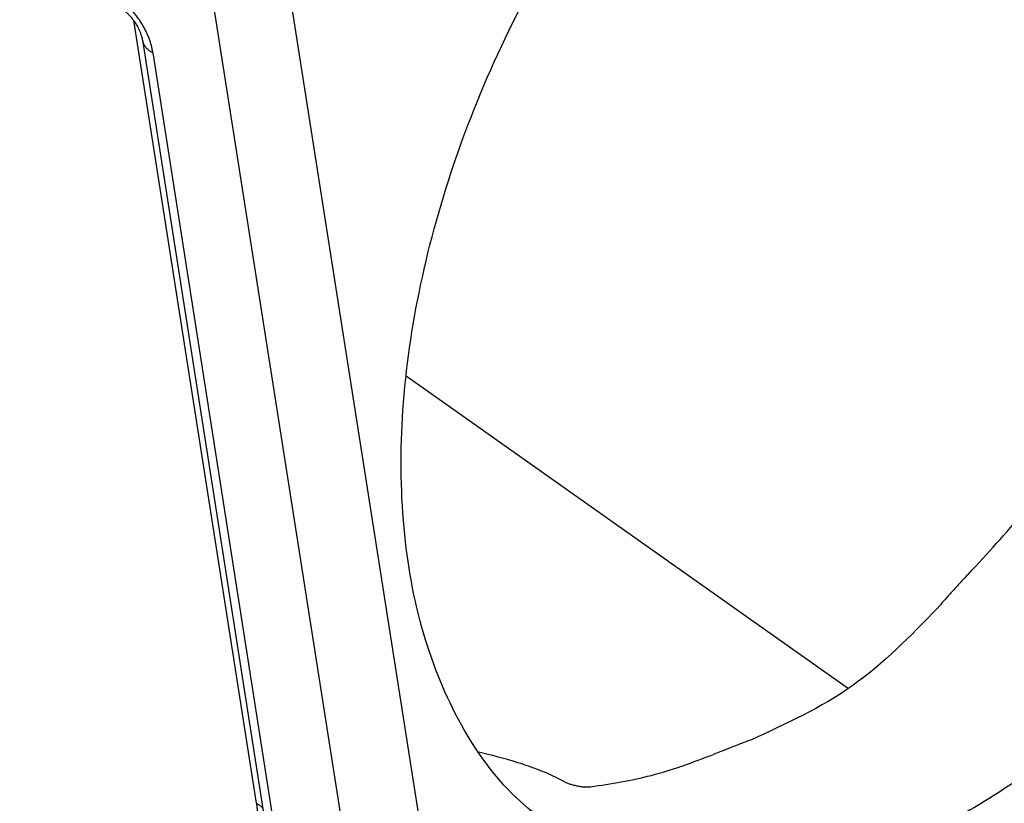
# Model space of a CAD drawing. Units: millimetres. Extents: x -114 to 183, y -44 to 166.
# Drawn here: x 148 to 161, y 99 to 110 of the extents above; entities that cross this region are included whole.
import ezdxf

# ---------------------------------------------------------------- set-up
doc = ezdxf.new("R2010")
doc.units = ezdxf.units.MM

# ---------------------------------------------------------------- blocks, each defined once
blk = doc.blocks.new('MFO_10_40__1', base_point=(258.276, 170.615))
at = {"color": 7, "linetype": 'Continuous'}
for p, q in [((303.238, 221.025), (307.619, 193.096)), ((301.142, 220.836), (305.454, 193.345)), ((302.385, 198.646), (299.047, 219.953)), ((299.286, 219.417), (302.675, 197.786)), ((299.567, 219.072), (302.956, 197.441)), ((306.463, 210.285), (318.51, 201.767))]:
    blk.add_line(p, q, dxfattribs=at)
for points, knots in [([(311.332, 197.411), (310.674, 197.842), (309.322, 198.724), (307.847, 200.799), (306.826, 203.307), (306.312, 206.222), (306.303, 209.426), (306.796, 212.82), (307.772, 216.288), (309.199, 219.71), (311.025, 222.973), (313.196, 225.953), (315.605, 228.59), (317.45, 230.004), (318.346, 230.692)], [0, 0, 0, 0, 2.342651, 4.80635, 7.483906, 10.422041, 13.624389, 17.060877, 20.677281, 24.403437, 28.160333, 31.866582, 35.444732, 38.82785, 38.82785, 38.82785, 38.82785]), ([(299.567, 219.072), (299.562, 219.103), (299.551, 219.166), (299.534, 219.237), (299.521, 219.285), (299.515, 219.308), (299.507, 219.333), (299.496, 219.369), (299.482, 219.414), (299.457, 219.482), (299.421, 219.572), (299.371, 219.68), (299.31, 219.796), (299.24, 219.911), (299.163, 220.023), (299.098, 220.108), (299.045, 220.172), (299.003, 220.219), (298.96, 220.267), (298.918, 220.31), (298.876, 220.351), (298.842, 220.384), (298.812, 220.41), (298.791, 220.429), (298.769, 220.449), (298.728, 220.483), (298.667, 220.533), (298.61, 220.574), (298.582, 220.594)], [0, 0, 0, 0, 0.094546, 0.192682, 0.218047, 0.243815, 0.265615, 0.296682, 0.35576, 0.407176, 0.513581, 0.646727, 0.764013, 0.906094, 1.050988, 1.170859, 1.228445, 1.298605, 1.361104, 1.421756, 1.477229, 1.539427, 1.563175, 1.5962, 1.623981, 1.651376, 1.757859, 1.8612, 1.8612, 1.8612, 1.8612]), ([(299.286, 219.417), (299.285, 219.425), (299.282, 219.444), (299.276, 219.473), (299.268, 219.504), (299.257, 219.547), (299.237, 219.608), (299.206, 219.686), (299.163, 219.774), (299.108, 219.868), (299.044, 219.959), (298.975, 220.043), (298.909, 220.113), (298.854, 220.165), (298.812, 220.201), (298.786, 220.223), (298.762, 220.241), (298.745, 220.254), (298.728, 220.267), (298.717, 220.274), (298.712, 220.278)], [0, 0, 0, 0, 0.024516, 0.059004, 0.086959, 0.122148, 0.19192, 0.278866, 0.371778, 0.485955, 0.605548, 0.706093, 0.809986, 0.896468, 0.932437, 0.977071, 0.996989, 1.022111, 1.041598, 1.061065, 1.061065, 1.061065, 1.061065]), ([(299.286, 219.417), (299.286, 219.417), (299.286, 219.417), (299.286, 219.417), (299.286, 219.417), (299.286, 219.417), (299.286, 219.417), (299.286, 219.417), (299.286, 219.417), (299.286, 219.417), (299.286, 219.417)], [0, 0, 0, 0, 0.00001242743, 0.00002485482, 0.00003728218, 0.0000497095, 0.00006213678, 0.00007456402, 0.00008699123, 0.0000994184, 0.0000994184, 0.0000994184, 0.0000994184]), ([(299.567, 219.072), (299.557, 219.077), (299.539, 219.087), (299.511, 219.104), (299.485, 219.122), (299.46, 219.14), (299.437, 219.16), (299.415, 219.18), (299.394, 219.201), (299.375, 219.223), (299.358, 219.246), (299.342, 219.269), (299.328, 219.292), (299.316, 219.317), (299.306, 219.341), (299.297, 219.366), (299.291, 219.391), (299.288, 219.408), (299.286, 219.417)], [0, 0, 0, 0, 0.032484, 0.0645264, 0.0960921, 0.1271529, 0.1576881, 0.1876852, 0.2171407, 0.2460599, 0.2744575, 0.3023572, 0.3297912, 0.3567997, 0.383429, 0.4097311, 0.4357609, 0.4615756, 0.4615756, 0.4615756, 0.4615756]), ([(303.332, 180.839), (303.316, 180.85), (303.284, 180.873), (299.867, 183.289), (293.082, 188.087), (282.915, 195.276), (272.737, 202.473), (265.927, 207.288), (262.499, 209.712), (262.467, 209.735), (262.451, 209.746)], [0, 0, 0, 0, 0.058645, 0.117502, 12.55433, 24.991158, 37.471287, 49.951416, 50.010274, 50.068922, 50.068922, 50.068922, 50.068922]), ([(303.239, 180.537), (303.223, 180.549), (303.191, 180.572), (299.773, 182.988), (292.987, 187.787), (282.821, 194.975), (272.643, 202.172), (265.833, 206.988), (262.404, 209.412), (262.372, 209.435), (262.355, 209.447)], [0, 0, 0, 0, 0.059718, 0.119218, 12.556045, 24.992873, 37.473002, 49.953131, 50.012629, 50.072344, 50.072344, 50.072344, 50.072344]), ([(321.779, 204.884), (322.296, 205.441), (323.342, 206.569), (324.249, 207.812), (324.708, 208.44)], [0, 0, 0, 0, 2.278415, 4.611134, 4.611134, 4.611134, 4.611134]), ([(321.779, 204.884), (321.717, 204.819), (321.572, 204.668), (321.399, 204.479), (321.25, 204.314), (321.147, 204.199), (321.043, 204.081), (320.977, 204.004), (320.945, 203.966)], [0, 0, 0, 0, 0.26906, 0.628769, 0.767226, 0.936598, 1.090766, 1.239983, 1.239983, 1.239983, 1.239983]), ([(320.945, 203.966), (320.203, 203.201), (318.735, 201.687), (316.817, 200.811), (315.869, 200.377)], [0, 0, 0, 0, 3.166023, 6.265541, 6.265541, 6.265541, 6.265541]), ([(315.869, 200.377), (315.792, 200.348), (315.615, 200.281), (315.348, 200.178), (315.081, 200.074), (314.915, 200.007), (314.838, 199.976)], [0, 0, 0, 0, 0.247083, 0.566416, 0.858315, 1.105876, 1.105876, 1.105876, 1.105876]), ([(310.728, 199.259), (310.643, 199.301), (310.481, 199.384), (310.218, 199.497), (309.947, 199.603), (309.552, 199.74), (309.051, 199.889), (308.64, 199.986), (308.437, 200.034)], [0, 0, 0, 0, 0.28383, 0.546584, 0.858972, 1.15543, 1.800363, 2.424417, 2.424417, 2.424417, 2.424417]), ([(311.49, 199.093), (312.046, 199.179), (313.193, 199.356), (314.279, 199.765), (314.838, 199.976)], [0, 0, 0, 0, 1.68374, 3.471273, 3.471273, 3.471273, 3.471273]), ([(323.259, 199.363), (322.564, 198.913), (321.219, 198.042), (319.081, 197.118), (316.982, 196.562), (314.957, 196.419), (313.034, 196.656), (311.893, 197.162), (311.332, 197.411)], [0, 0, 0, 0, 2.480954, 4.799282, 6.955106, 8.964232, 10.860098, 12.692817, 12.692817, 12.692817, 12.692817]), ([(310.759, 199.242), (310.756, 199.243), (310.751, 199.246), (310.743, 199.25), (310.735, 199.255), (310.73, 199.257), (310.728, 199.259)], [0, 0, 0, 0, 0.00885715, 0.01771431, 0.02657146, 0.03542861, 0.03542861, 0.03542861, 0.03542861]), ([(310.759, 199.242), (310.77, 199.236), (310.797, 199.223), (310.839, 199.204), (310.885, 199.186), (310.948, 199.164), (311.031, 199.14), (311.114, 199.121), (311.181, 199.109), (311.231, 199.101), (311.281, 199.095), (311.327, 199.091), (311.37, 199.089), (311.413, 199.089), (311.453, 199.09), (311.478, 199.092), (311.49, 199.093)], [0, 0, 0, 0, 0.0385919, 0.0889161, 0.1372878, 0.1878376, 0.2899921, 0.3952214, 0.4419322, 0.4960141, 0.5479196, 0.59069, 0.6351427, 0.6774637, 0.7201003, 0.7541877, 0.7541877, 0.7541877, 0.7541877]), ([(302.385, 198.646), (302.391, 198.607), (302.402, 198.529), (302.414, 198.411), (302.422, 198.295), (302.422, 198.22), (302.423, 198.185)], [0, 0, 0, 0, 0.1157616, 0.2379844, 0.3566379, 0.4627665, 0.4627665, 0.4627665, 0.4627665]), ([(302.385, 198.646), (302.394, 198.641), (302.411, 198.632), (302.435, 198.617), (302.459, 198.601), (302.482, 198.585), (302.503, 198.567), (302.524, 198.55), (302.543, 198.531), (302.555, 198.518), (302.561, 198.512)], [0, 0, 0, 0, 0.0291528, 0.0579535, 0.0863762, 0.1143991, 0.1420053, 0.1691831, 0.195926, 0.2222336, 0.2222336, 0.2222336, 0.2222336])]:
    blk.add_open_spline(points, degree=3, knots=knots, dxfattribs=at)
blk = doc.blocks.new('Assonometria1', base_point=(298, 222))
blk.add_blockref('MFO_10_40__1', (258.276, 170.615))

msp = doc.modelspace()

# ---------------------------------------------------------------- block references
at = {"xscale": 0.5, "yscale": 0.5, "zscale": 0.5}
msp.add_blockref('Assonometria1', (149, 111), dxfattribs=at)

doc.saveas('drawing.dxf')
